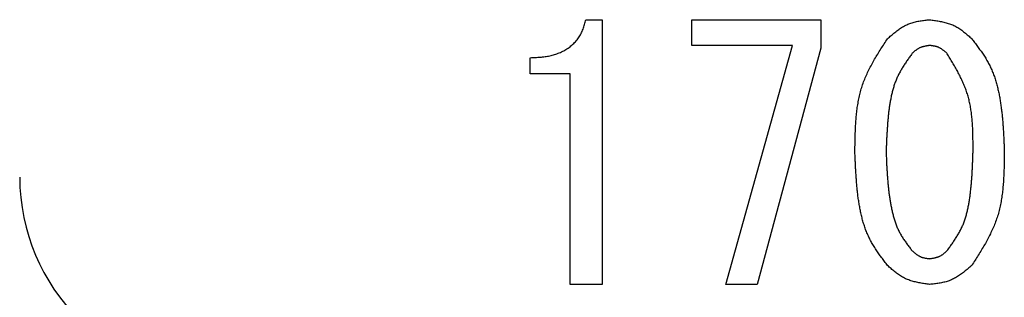
# Model space of a CAD drawing. Units: millimetres. Extents: x 75 to 710, y -752 to 276.
# Drawn here: x 226 to 241, y 38 to 42 of the extents above; entities that cross this region are included whole.
import ezdxf

# ---------------------------------------------------------------- set-up
doc = ezdxf.new("R2010")
doc.units = ezdxf.units.MM
doc.header["$LTSCALE"] = 0.23463
doc.layers.add('NoLayerName_001', color=7, linetype='Continuous')

msp = doc.modelspace()

# ---------------------------------------------------------------- linework, layer by layer
at = {"layer": 'NoLayerName_001', "color": 7, "linetype": 'Continuous', "lineweight": 25}
for p, q in [((234.498, 41.853), (234.742, 41.853)), ((234.742, 41.853), (234.742, 37.888)), ((236.085, 41.468), (236.085, 41.853)), ((236.085, 41.853), (238.017, 41.853)), ((238.017, 41.853), (238.017, 41.426)), ((237.59, 41.468), (236.085, 41.468)), ((236.593, 37.888), (237.59, 41.468)), ((238.017, 41.426), (237.061, 37.888)), ((233.664, 41.043), (233.664, 41.283)), ((234.261, 41.043), (233.664, 41.043)), ((234.261, 37.888), (234.261, 41.043)), ((234.742, 37.888), (234.261, 37.888)), ((237.061, 37.888), (236.593, 37.888))]:
    msp.add_line(p, q, dxfattribs=at)
msp.add_arc((229.018, 39.496), 3, 180, 270, dxfattribs=at)
for points, knots in [([(233.664, 41.283), (233.677, 41.284), (233.701, 41.285), (233.738, 41.287), (233.775, 41.289), (233.812, 41.292), (233.848, 41.296), (233.885, 41.3), (233.921, 41.306), (233.957, 41.312), (233.993, 41.321), (234.029, 41.331), (234.064, 41.343), (234.099, 41.356), (234.133, 41.371), (234.166, 41.387), (234.198, 41.406), (234.229, 41.426), (234.259, 41.448), (234.288, 41.471), (234.315, 41.497), (234.341, 41.523), (234.365, 41.552), (234.387, 41.581), (234.407, 41.612), (234.424, 41.645), (234.44, 41.678), (234.454, 41.712), (234.466, 41.747), (234.477, 41.782), (234.488, 41.817), (234.495, 41.841), (234.498, 41.853)], [0, 0, 0, 0, 0.03694, 0.073862, 0.110748, 0.147591, 0.184387, 0.221147, 0.257896, 0.294676, 0.331545, 0.368513, 0.405543, 0.442606, 0.479678, 0.516751, 0.553825, 0.590913, 0.628043, 0.665228, 0.702421, 0.73957, 0.776633, 0.813573, 0.850371, 0.887027, 0.923642, 0.960333, 0.997158, 1.034126, 1.071209, 1.108355, 1.108355, 1.108355, 1.108355]), ([(239.014, 41.568), (239.023, 41.576), (239.041, 41.592), (239.069, 41.616), (239.096, 41.639), (239.124, 41.662), (239.152, 41.684), (239.181, 41.705), (239.21, 41.725), (239.24, 41.744), (239.27, 41.761), (239.301, 41.777), (239.332, 41.791), (239.365, 41.803), (239.398, 41.813), (239.432, 41.822), (239.467, 41.829), (239.501, 41.835), (239.537, 41.84), (239.572, 41.845), (239.608, 41.849), (239.632, 41.852), (239.644, 41.853)], [0, 0, 0, 0, 0.0363585, 0.0726577, 0.1088411, 0.144858, 0.1806663, 0.2162358, 0.2515515, 0.2866174, 0.3214602, 0.3561328, 0.3907182, 0.4253311, 0.4600847, 0.4950523, 0.5302692, 0.5657396, 0.601442, 0.6373352, 0.6733634, 0.7094614, 0.7094614, 0.7094614, 0.7094614]), ([(239.644, 41.853), (239.656, 41.851), (239.68, 41.848), (239.716, 41.843), (239.751, 41.837), (239.787, 41.831), (239.822, 41.824), (239.856, 41.816), (239.891, 41.808), (239.924, 41.798), (239.957, 41.787), (239.99, 41.774), (240.021, 41.759), (240.052, 41.743), (240.081, 41.725), (240.11, 41.705), (240.139, 41.684), (240.166, 41.662), (240.194, 41.64), (240.221, 41.616), (240.248, 41.592), (240.266, 41.576), (240.275, 41.568)], [0, 0, 0, 0, 0.0362603, 0.0724644, 0.1085586, 0.1444949, 0.1802334, 0.2157457, 0.2510179, 0.2860542, 0.32088, 0.3555462, 0.3901319, 0.4247458, 0.4594945, 0.4944461, 0.5296337, 0.5650609, 0.6007073, 0.636534, 0.6724882, 0.7085083, 0.7085083, 0.7085083, 0.7085083]), ([(238.525, 39.88), (238.526, 39.911), (238.527, 39.972), (238.528, 40.063), (238.531, 40.155), (238.534, 40.245), (238.54, 40.336), (238.548, 40.425), (238.558, 40.514), (238.571, 40.602), (238.588, 40.689), (238.608, 40.775), (238.633, 40.859), (238.663, 40.942), (238.697, 41.023), (238.735, 41.104), (238.777, 41.183), (238.821, 41.261), (238.867, 41.338), (238.915, 41.415), (238.964, 41.492), (238.997, 41.543), (239.014, 41.568)], [0, 0, 0, 0, 0.091709, 0.183288, 0.274617, 0.365583, 0.456097, 0.546093, 0.635537, 0.72444, 0.812857, 0.900903, 0.988755, 1.076659, 1.164863, 1.253527, 1.342732, 1.432486, 1.522746, 1.613421, 1.704391, 1.795514, 1.795514, 1.795514, 1.795514]), ([(239.644, 41.467), (239.639, 41.466), (239.629, 41.464), (239.614, 41.462), (239.599, 41.459), (239.584, 41.457), (239.569, 41.454), (239.555, 41.45), (239.54, 41.447), (239.526, 41.442), (239.512, 41.437), (239.499, 41.432), (239.486, 41.426), (239.473, 41.419), (239.46, 41.411), (239.448, 41.403), (239.436, 41.394), (239.425, 41.384), (239.413, 41.375), (239.402, 41.365), (239.391, 41.355), (239.383, 41.348), (239.38, 41.344)], [0, 0, 0, 0, 0.0152627, 0.0305017, 0.0456946, 0.060821, 0.0758642, 0.0908123, 0.1056594, 0.1204072, 0.1350665, 0.1496587, 0.164217, 0.1787871, 0.193414, 0.2081261, 0.2229376, 0.2378499, 0.2528543, 0.2679346, 0.2830685, 0.2982302, 0.2982302, 0.2982302, 0.2982302]), ([(239.908, 41.344), (239.905, 41.348), (239.897, 41.355), (239.885, 41.365), (239.874, 41.375), (239.862, 41.384), (239.85, 41.394), (239.838, 41.403), (239.826, 41.411), (239.814, 41.419), (239.801, 41.427), (239.788, 41.433), (239.775, 41.439), (239.761, 41.445), (239.747, 41.449), (239.733, 41.453), (239.719, 41.456), (239.704, 41.459), (239.689, 41.461), (239.674, 41.463), (239.659, 41.465), (239.649, 41.466), (239.644, 41.467)], [0, 0, 0, 0, 0.0153067, 0.0305884, 0.0458213, 0.0609839, 0.0760585, 0.0910323, 0.1058989, 0.1206602, 0.1353272, 0.1499223, 0.1644805, 0.1790501, 0.193679, 0.2083981, 0.2232225, 0.2381539, 0.2531832, 0.2682931, 0.2834599, 0.2986563, 0.2986563, 0.2986563, 0.2986563]), ([(240.275, 41.568), (240.289, 41.549), (240.318, 41.511), (240.362, 41.453), (240.404, 41.394), (240.445, 41.335), (240.484, 41.275), (240.52, 41.213), (240.553, 41.149), (240.582, 41.084), (240.608, 41.017), (240.631, 40.949), (240.651, 40.88), (240.668, 40.809), (240.684, 40.739), (240.697, 40.668), (240.708, 40.596), (240.718, 40.525), (240.727, 40.453), (240.734, 40.382), (240.74, 40.31), (240.745, 40.239), (240.75, 40.167), (240.753, 40.095), (240.757, 40.024), (240.76, 39.952), (240.762, 39.904), (240.763, 39.88)], [0, 0, 0, 0, 0.072487, 0.144875, 0.217078, 0.289042, 0.360752, 0.432254, 0.503666, 0.575169, 0.646874, 0.718818, 0.790989, 0.863331, 0.935748, 1.008114, 1.080314, 1.152366, 1.224313, 1.296191, 1.368025, 1.439836, 1.511637, 1.583436, 1.655237, 1.727041, 1.798847, 1.798847, 1.798847, 1.798847]), ([(239.38, 41.344), (239.368, 41.327), (239.344, 41.294), (239.308, 41.242), (239.274, 41.191), (239.24, 41.139), (239.209, 41.086), (239.18, 41.031), (239.154, 40.976), (239.13, 40.919), (239.11, 40.861), (239.093, 40.801), (239.077, 40.741), (239.064, 40.68), (239.053, 40.619), (239.043, 40.558), (239.034, 40.496), (239.027, 40.435), (239.021, 40.373), (239.015, 40.312), (239.011, 40.25), (239.007, 40.188), (239.003, 40.127), (239, 40.065), (238.998, 40.003), (238.995, 39.942), (238.994, 39.901), (238.993, 39.88)], [0, 0, 0, 0, 0.062336, 0.124586, 0.186678, 0.24856, 0.310221, 0.371696, 0.433085, 0.494542, 0.556168, 0.618003, 0.68004, 0.742233, 0.804501, 0.866737, 0.928842, 0.990823, 1.052711, 1.114531, 1.176303, 1.238042, 1.29976, 1.361463, 1.423159, 1.484851, 1.546541, 1.546541, 1.546541, 1.546541]), ([(240.295, 39.88), (240.295, 39.906), (240.295, 39.959), (240.294, 40.037), (240.293, 40.116), (240.291, 40.194), (240.287, 40.272), (240.282, 40.349), (240.274, 40.426), (240.264, 40.501), (240.251, 40.577), (240.235, 40.651), (240.216, 40.724), (240.192, 40.796), (240.164, 40.867), (240.134, 40.937), (240.1, 41.006), (240.065, 41.075), (240.027, 41.143), (239.988, 41.21), (239.949, 41.277), (239.922, 41.322), (239.908, 41.344)], [0, 0, 0, 0, 0.078763, 0.157424, 0.235887, 0.314063, 0.391882, 0.469292, 0.546267, 0.622814, 0.698978, 0.774849, 0.850566, 0.926323, 1.002315, 1.078669, 1.15545, 1.232665, 1.310279, 1.388221, 1.466396, 1.544692, 1.544692, 1.544692, 1.544692]), ([(239.014, 38.172), (238.999, 38.191), (238.969, 38.23), (238.926, 38.289), (238.883, 38.348), (238.842, 38.408), (238.803, 38.469), (238.767, 38.532), (238.734, 38.596), (238.704, 38.662), (238.678, 38.73), (238.656, 38.799), (238.636, 38.869), (238.619, 38.94), (238.604, 39.012), (238.591, 39.084), (238.579, 39.156), (238.569, 39.228), (238.561, 39.301), (238.554, 39.373), (238.548, 39.445), (238.543, 39.518), (238.538, 39.59), (238.535, 39.663), (238.531, 39.735), (238.528, 39.808), (238.526, 39.856), (238.525, 39.88)], [0, 0, 0, 0, 0.073291, 0.14648, 0.219481, 0.292234, 0.364726, 0.437002, 0.509184, 0.581457, 0.653935, 0.72666, 0.79962, 0.872757, 0.945975, 1.019143, 1.092143, 1.164993, 1.237735, 1.310403, 1.383024, 1.455618, 1.528197, 1.600771, 1.673344, 1.745919, 1.818495, 1.818495, 1.818495, 1.818495]), ([(238.993, 39.88), (238.994, 39.859), (238.995, 39.817), (238.998, 39.755), (239, 39.692), (239.003, 39.629), (239.007, 39.567), (239.011, 39.504), (239.016, 39.442), (239.021, 39.379), (239.028, 39.317), (239.035, 39.255), (239.044, 39.193), (239.053, 39.131), (239.065, 39.069), (239.077, 39.007), (239.092, 38.946), (239.108, 38.885), (239.127, 38.825), (239.148, 38.766), (239.173, 38.709), (239.201, 38.653), (239.233, 38.599), (239.267, 38.547), (239.304, 38.496), (239.341, 38.445), (239.367, 38.412), (239.38, 38.395)], [0, 0, 0, 0, 0.062775, 0.125541, 0.188292, 0.251021, 0.313724, 0.376399, 0.439048, 0.501675, 0.564291, 0.62691, 0.689554, 0.752248, 0.815028, 0.877934, 0.940976, 1.004017, 1.066923, 1.129613, 1.192076, 1.254384, 1.316726, 1.379262, 1.442042, 1.50503, 1.568137, 1.568137, 1.568137, 1.568137]), ([(239.908, 38.395), (239.921, 38.412), (239.945, 38.447), (239.981, 38.498), (240.017, 38.551), (240.051, 38.603), (240.082, 38.657), (240.112, 38.712), (240.139, 38.768), (240.162, 38.826), (240.182, 38.885), (240.199, 38.946), (240.214, 39.007), (240.227, 39.068), (240.238, 39.131), (240.247, 39.193), (240.255, 39.256), (240.262, 39.318), (240.268, 39.38), (240.274, 39.443), (240.278, 39.505), (240.282, 39.568), (240.285, 39.63), (240.288, 39.693), (240.29, 39.755), (240.293, 39.818), (240.294, 39.859), (240.295, 39.88)], [0, 0, 0, 0, 0.063248, 0.126399, 0.18937, 0.252105, 0.314587, 0.376858, 0.439025, 0.501262, 0.563686, 0.626348, 0.689242, 0.752316, 0.815481, 0.878617, 0.941612, 1.004471, 1.067225, 1.129897, 1.192509, 1.255075, 1.317609, 1.380121, 1.442618, 1.505106, 1.56759, 1.56759, 1.56759, 1.56759]), ([(240.763, 39.88), (240.762, 39.849), (240.762, 39.787), (240.76, 39.695), (240.758, 39.603), (240.754, 39.511), (240.749, 39.42), (240.741, 39.329), (240.731, 39.239), (240.718, 39.15), (240.701, 39.062), (240.681, 38.975), (240.656, 38.89), (240.626, 38.806), (240.592, 38.724), (240.554, 38.643), (240.512, 38.562), (240.468, 38.483), (240.422, 38.405), (240.373, 38.327), (240.324, 38.249), (240.291, 38.197), (240.275, 38.172)], [0, 0, 0, 0, 0.092685, 0.185241, 0.277546, 0.369489, 0.46098, 0.551952, 0.642375, 0.732255, 0.82165, 0.910674, 0.999505, 1.088386, 1.177568, 1.267209, 1.35739, 1.448121, 1.539357, 1.631008, 1.722953, 1.815051, 1.815051, 1.815051, 1.815051]), ([(239.38, 38.395), (239.383, 38.392), (239.391, 38.385), (239.403, 38.375), (239.414, 38.366), (239.426, 38.356), (239.438, 38.347), (239.45, 38.338), (239.462, 38.329), (239.474, 38.321), (239.487, 38.314), (239.5, 38.307), (239.513, 38.301), (239.527, 38.296), (239.541, 38.291), (239.555, 38.288), (239.57, 38.284), (239.584, 38.282), (239.599, 38.279), (239.614, 38.277), (239.629, 38.275), (239.639, 38.274), (239.644, 38.273)], [0, 0, 0, 0, 0.0152753, 0.0305267, 0.0457312, 0.0608684, 0.0759212, 0.0908775, 0.1057312, 0.1204839, 0.1351464, 0.1497401, 0.1642984, 0.1788675, 0.1934934, 0.2082056, 0.2230185, 0.2379339, 0.2529431, 0.2680296, 0.2831706, 0.29834, 0.29834, 0.29834, 0.29834]), ([(239.644, 38.273), (239.649, 38.274), (239.659, 38.276), (239.674, 38.278), (239.689, 38.281), (239.704, 38.283), (239.719, 38.286), (239.733, 38.29), (239.747, 38.294), (239.762, 38.298), (239.775, 38.303), (239.789, 38.308), (239.802, 38.315), (239.815, 38.322), (239.827, 38.329), (239.84, 38.338), (239.851, 38.346), (239.863, 38.356), (239.875, 38.365), (239.886, 38.375), (239.897, 38.385), (239.905, 38.392), (239.908, 38.395)], [0, 0, 0, 0, 0.0152367, 0.0304505, 0.0456199, 0.0607253, 0.0757505, 0.0906842, 0.1055206, 0.1202615, 0.1349172, 0.1495083, 0.1640666, 0.1786364, 0.1932605, 0.2079667, 0.2227685, 0.2376673, 0.2526549, 0.2677155, 0.2828277, 0.2979668, 0.2979668, 0.2979668, 0.2979668]), ([(239.644, 37.888), (239.632, 37.89), (239.608, 37.893), (239.572, 37.899), (239.537, 37.904), (239.501, 37.91), (239.466, 37.917), (239.432, 37.925), (239.398, 37.933), (239.364, 37.943), (239.331, 37.954), (239.299, 37.967), (239.267, 37.981), (239.237, 37.998), (239.207, 38.016), (239.178, 38.035), (239.15, 38.056), (239.122, 38.078), (239.094, 38.101), (239.067, 38.124), (239.04, 38.148), (239.022, 38.164), (239.014, 38.172)], [0, 0, 0, 0, 0.0362168, 0.0723777, 0.1084297, 0.1443248, 0.1800238, 0.2154983, 0.2507345, 0.2857365, 0.3205297, 0.3551645, 0.3897193, 0.4243021, 0.4590185, 0.4939362, 0.5290881, 0.5644777, 0.600085, 0.6358711, 0.6717838, 0.7077619, 0.7077619, 0.7077619, 0.7077619]), ([(240.275, 38.172), (240.265, 38.164), (240.247, 38.148), (240.219, 38.124), (240.192, 38.101), (240.164, 38.079), (240.135, 38.057), (240.107, 38.036), (240.078, 38.016), (240.048, 37.997), (240.018, 37.98), (239.987, 37.964), (239.955, 37.95), (239.923, 37.938), (239.89, 37.928), (239.856, 37.919), (239.821, 37.912), (239.786, 37.906), (239.751, 37.901), (239.716, 37.896), (239.68, 37.892), (239.656, 37.89), (239.644, 37.888)], [0, 0, 0, 0, 0.0362965, 0.0725347, 0.1086592, 0.14462, 0.1803758, 0.2158969, 0.2511688, 0.2861954, 0.3210027, 0.3556429, 0.3901976, 0.4247792, 0.459499, 0.4944288, 0.5296037, 0.5650275, 0.6006793, 0.6365185, 0.6724904, 0.7085309, 0.7085309, 0.7085309, 0.7085309])]:
    msp.add_open_spline(points, degree=3, knots=knots, dxfattribs=at)

doc.saveas('drawing.dxf')
